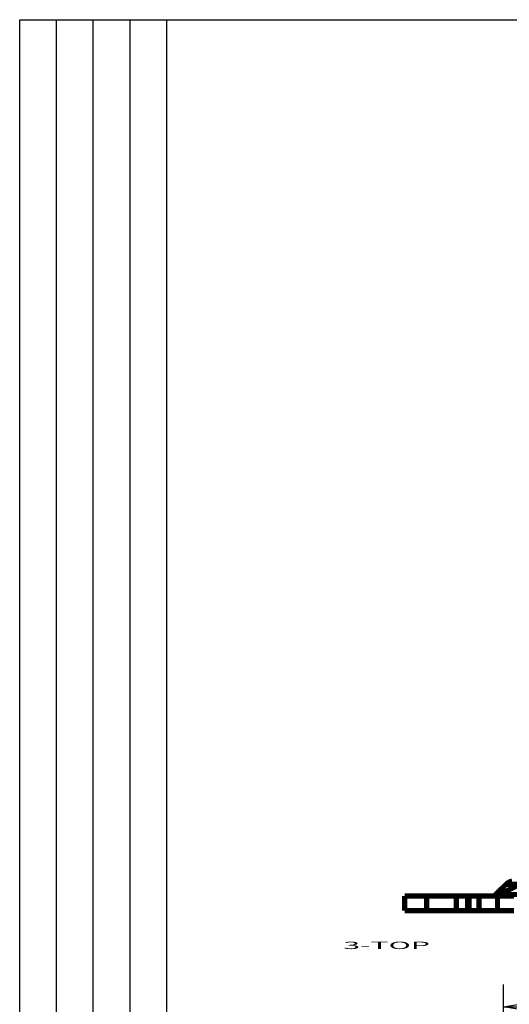
# Model space of a CAD drawing. Extents: x 10 to 590, y 7 to 405.
# Drawn here: x 10 to 77, y 271 to 405 of the extents above; entities that cross this region are included whole.
import ezdxf

# ---------------------------------------------------------------- set-up
doc = ezdxf.new("R2010")
doc.units = 0
doc.header["$MEASUREMENT"] = 0
doc.layers.get('0').update_dxf_attribs({"linetype": 'CONTINUOUS'})
for name, color, linetype in [('1', 7, 'CONTINUOUS'), ('2', 7, 'CONTINUOUS'), ('3', 7, 'CONTINUOUS')]:
    doc.layers.add(name, color=color, linetype=linetype)
doc.styles.get("Standard").update_dxf_attribs({"font": 'monotxt.shx'})
doc.dimstyles.new('DSTYLE1', dxfattribs={"dimtxt": 3, "dimasz": 3, "dimexe": 3, "dimexo": 0, "dimgap": 2, "dimtad": 1, "dimdec": 1, "dimrnd": 0.1, "dimzin": 3, "dimtxsty": 'STANDARD', "dimcen": 0.09, "dimazin": 3, "dimtp": 1, "dimtm": 1, "dimtfac": 1, "dimtdec": 4, "dimtofl": 0, "dimtmove": 0, "dimatfit": 3, "dimtolj": 1, "dimtzin": 0})

# ---------------------------------------------------------------- blocks, each defined once
blk = doc.blocks.new('A2_SHEET')
at = {"layer": '1', "color": 2, "linetype": 'CONTINUOUS'}
for p, q in [((10, 405.2), (583.00563, 405.2)), ((10, 15.2), (10, 405.2)), ((15.002963, 31.198202), (15.002963, 405.2)), ((20.005629, 31.198202), (20.005629, 405.2)), ((25.005629, 15.2), (25.005629, 405.2)), ((30.005629, 15.2), (30.005629, 405.2))]:
    blk.add_line(p, q, dxfattribs=at)
blk = doc.blocks.new('_AH1')
at = {"color": 0, "linetype": 'CONTINUOUS'}
for p, q in [((-1, 0.166667), (0, 0)), ((-1, 0.166667), (-1, -0.166667)), ((0, 0), (-1, -0.166667)), ((0, 0), (-1, 0))]:
    blk.add_line(p, q, dxfattribs=at)
blk = doc.blocks.new('*D2')
at = {"layer": '2', "color": 1, "linetype": 'CONTINUOUS'}
for p, q in [((75.743155, 90.942663), (75.743155, 274.13015)), ((410.74316, 164.5845), (410.74316, 274.13015)), ((75.743155, 271.13015), (243.24316, 271.13015)), ((410.74316, 271.13015), (243.24316, 271.13015))]:
    blk.add_line(p, q, dxfattribs=at)
at = {"layer": '2', "color": 1, "xscale": 3, "yscale": 3, "zscale": 3, "rotation": 180}
blk.add_blockref('_AH1', (75.743155, 271.13015), dxfattribs=at)
at = {"layer": '2', "color": 1, "xscale": 3, "yscale": 3, "zscale": 3}
blk.add_blockref('_AH1', (410.74316, 271.13015), dxfattribs=at)
at = {"layer": '2', "color": 1, "linetype": 'CONTINUOUS'}
blk.add_text('335,0', height=3, rotation=360, dxfattribs=at).set_placement((235.74316, 273.13115))

msp = doc.modelspace()

# ---------------------------------------------------------------- linework, layer by layer
at = {"layer": '3', "color": 40, "linetype": 'CONTINUOUS', "const_width": 0.7}
for points in [[(74.706205, 286.38455), (76.091743, 287.75939)], [(77.999468, 287.75939), (75.228392, 286.38455)], [(76.091744, 287.7699), (76.08649, 287.76469)], [(77.99949, 287.75939), (76.091743, 287.75939)], [(62.308374, 284.17616), (62.308374, 286.17616)], [(62.308374, 286.17616), (65.308374, 286.17616)], [(62.308375, 286.17618), (62.308375, 286.18667)], [(69.344251, 286.17616), (65.308374, 286.17616)], [(65.308374, 286.17616), (65.308374, 284.17616)], [(65.308375, 286.18667), (65.308375, 286.17618)], [(69.344273, 286.18667), (69.344251, 286.18667)], [(69.344273, 286.17616), (69.344273, 284.17616)], [(69.344273, 286.17616), (70.844273, 286.17616)], [(71.060779, 286.17616), (70.844273, 286.17616)], [(70.844273, 286.17616), (70.844273, 284.17616)], [(71.060779, 284.17616), (71.060779, 286.17616)], [(71.060779, 286.17616), (72.426804, 286.17616)], [(72.426804, 284.17616), (72.426804, 286.17616)], [(72.426804, 286.17616), (74.926804, 286.17616)], [(74.706205, 286.38455), (79.308387, 286.38455)], [(74.926804, 286.17616), (77.189913, 286.17616)], [(74.926804, 286.17616), (74.926804, 284.17616)], [(65.308374, 284.17616), (62.308374, 284.17616)], [(65.308374, 284.17616), (69.344251, 284.17616)], [(70.844273, 284.17616), (69.344273, 284.17616)], [(71.060779, 284.17616), (70.844273, 284.17616)], [(72.426804, 284.17616), (71.060779, 284.17616)], [(74.926804, 284.17616), (72.426804, 284.17616)], [(77.189913, 284.17616), (74.926804, 284.17616)]]:
    msp.add_lwpolyline(points, dxfattribs=at)
for points in [[(76.091714, 287.75942), (76.119109, 287.78608, -0.0048448851), (76.146738, 287.81194, -0.0049332772), (76.174611, 287.83698, -0.0050419903), (76.202709, 287.86122, -0.0051740879), (76.23103, 287.88461, -0.0053043663), (76.259556, 287.90718, -0.0054274679), (76.288286, 287.92887, -0.0055555456), (76.317204, 287.94971, -0.0056838456), (76.346305, 287.96966, -0.0058154908), (76.375574, 287.98874, -0.0059440249), (76.405008, 288.00692, -0.0060736366), (76.434589, 288.02421, -0.0061967629), (76.464311, 288.04057, -0.006329617), (76.494163, 288.05604, -0.0064631232), (76.52414, 288.07057, -0.0065712594), (76.554215, 288.08419, -0.0066463924), (76.584378, 288.09687, -0.0068184528), (76.614657, 288.10862, -0.0070633539), (76.645061, 288.11943, -0.0069731414), (76.675404, 288.1293, -0.0066027932), (76.705622, 288.13821, -0.0073629588), (76.736368, 288.14621, -0.0088638886), (76.767866, 288.15327, -0.0068344581), (76.797462, 288.15934, -0.0024212468), (76.824238, 288.16437, -0.0096769849), (76.858598, 288.1687, -0.016844214), (76.911459, 288.17264, -0.0083357498)], [(74.261772, 286.17618), (74.277002, 286.17641, 0.0076259886), (74.29225, 286.1771, 0.0075822452), (74.307516, 286.17827, 0.007549784), (74.322794, 286.1799, 0.0075461754), (74.338077, 286.18201, 0.0075168437), (74.35336, 286.18458, 0.0074731368), (74.368638, 286.18763, 0.0074153386), (74.383905, 286.19114, 0.0073561709), (74.399156, 286.19514, 0.0072817268), (74.414386, 286.1996, 0.0072043221), (74.429588, 286.20454, 0.0071109358), (74.444759, 286.20994, 0.0070140243), (74.45989, 286.21581, 0.006913399), (74.47498, 286.22215, 0.0068190761), (74.490021, 286.22896, 0.006686243), (74.505005, 286.23623, 0.0065319911), (74.519924, 286.24395, 0.0064637932), (74.534793, 286.25214, 0.0064656863), (74.549612, 286.26082, 0.0061561749), (74.564301, 286.26988, 0.0056431261), (74.578826, 286.27931, 0.006088634), (74.593487, 286.28939, 0.0070660114), (74.60838, 286.30023, 0.005247864), (74.622313, 286.31066, 0.0018238573), (74.634865, 286.32031, 0.0071639399), (74.650738, 286.33364, 0.01177638), (74.674855, 286.35537, 0.005560522), (74.70624, 286.38454, 0.0029027822)], [(74.339503, 286.17616, 0.11565), (75.228392, 286.38455)]]:
    msp.add_lwpolyline(points, format="xyb", dxfattribs=at)

# ---------------------------------------------------------------- block references
at = {"layer": '1'}
msp.add_blockref('A2_SHEET', (0, 0), dxfattribs=at)

# ---------------------------------------------------------------- texts
at = {"layer": '1', "color": 7, "linetype": 'CONTINUOUS', "width": 3}
msp.add_text('3-TOP', height=1, dxfattribs=at).set_placement((53.979276, 278.96212))

# ---------------------------------------------------------------- dimensions: what is measured, and where the dimension line sits
at = {"layer": '2', "color": 1, "linetype": 'CONTINUOUS'}
dim = msp.add_linear_dim(base=(75.743155, 271.13015), p1=(410.74316, 164.5845), p2=(75.743155, 90.942663), dimstyle='DSTYLE1', override={"dimblk": '_AH1', "dimsah": 0}, dxfattribs=at)
dim.commit()
dim.dimension.update_dxf_attribs({"geometry": '*D2', "text_midpoint": (243.24316, 274.63115), "dimtype": 128})

doc.saveas('drawing.dxf')
